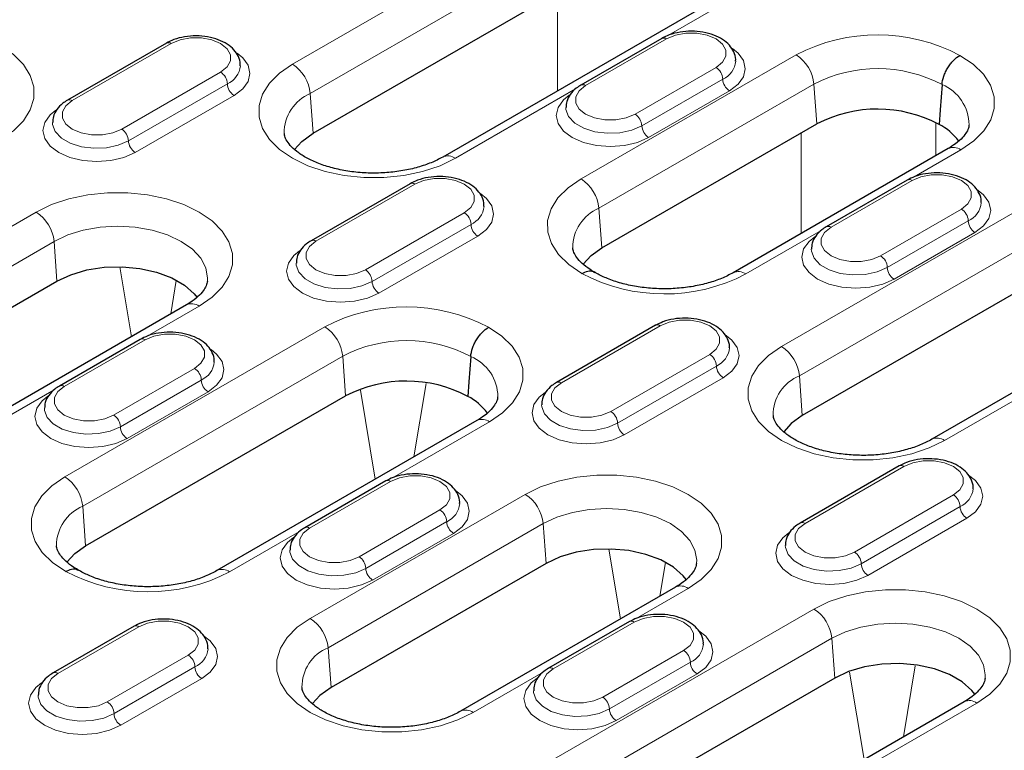
# Model space of a CAD drawing. Units: millimetres. Extents: x 0 to 420, y 0 to 297.
# Drawn here: x 105 to 131, y 67 to 86 of the extents above; entities that cross this region are included whole.
import ezdxf

# ---------------------------------------------------------------- set-up
doc = ezdxf.new("R2010")
doc.units = ezdxf.units.MM

msp = doc.modelspace()

# ---------------------------------------------------------------- linework, layer by layer
at = {"color": 8, "linetype": 'Continuous', "lineweight": 18}
for p, q in [((119.0688, 88.6501), (112.2529, 84.7153)), ((112.7225, 83.9473), (119.5384, 87.882)), ((119.2041, 86.6015), (119.2041, 84.0204)), ((122.1158, 85.4759), (123.3415, 86.1835)), ((106.4815, 83.7611), (109.0742, 85.2578)), ((119.9401, 84.1557), (122.0614, 85.3803)), ((125.4563, 84.9626), (119.8189, 81.7082)), ((110.3705, 84.5094), (107.7778, 83.0127)), ((123.3577, 84.6319), (121.2364, 83.4073)), ((110.5473, 84.2032), (107.9546, 82.7065)), ((120.2886, 80.9402), (125.9259, 84.1946)), ((123.5345, 84.3257), (121.4132, 83.1011)), ((125.9259, 84.1946), (126.0017, 83.1508)), ((108.1314, 82.4003), (110.7241, 83.8971)), ((112.7225, 83.9473), (112.7983, 82.9035)), ((116.5256, 82.2487), (119.6756, 84.0672)), ((121.59, 82.7949), (123.7113, 84.0195)), ((129.1223, 82.3167), (129.1223, 83.1849)), ((125.5916, 82.9141), (125.5916, 80.2785)), ((129.7762, 82.4688), (128.5505, 81.7612)), ((112.869, 80.0736), (115.4617, 81.5704)), ((128.496, 81.6656), (126.3747, 80.441)), ((125.0751, 77.3132), (131.891, 81.248)), ((105.5354, 80.8374), (99.898, 77.583)), ((116.7581, 80.822), (114.1654, 79.3252)), ((120.2886, 80.9402), (120.3643, 79.8964)), ((127.6711, 79.6926), (129.7924, 80.9172)), ((127.8479, 79.3864), (129.9692, 80.611)), ((116.9349, 80.5158), (114.3421, 79.0191)), ((126.1102, 80.3525), (124.1388, 79.2144)), ((132.3606, 80.4799), (125.5447, 76.5452)), ((130.146, 80.3049), (128.0246, 79.0802)), ((100.3677, 76.815), (106.005, 80.0694)), ((106.005, 80.0694), (106.0808, 79.0256)), ((114.5189, 78.7129), (117.1116, 80.2096)), ((107.7253, 79.4008), (108.0306, 77.5701)), ((109.0622, 78.1656), (109.2086, 79.0442)), ((108.4451, 77.5839), (109.8081, 78.3708)), ((113.1014, 77.8303), (106.2856, 73.8956)), ((121.8964, 77.8557), (119.3037, 76.359)), ((106.2693, 76.2637), (108.3906, 77.4883)), ((106.7552, 73.1276), (113.571, 77.0623)), ((113.571, 77.0623), (113.6468, 76.0185)), ((120.6, 75.6106), (123.1927, 77.1073)), ((109.687, 76.7399), (107.5657, 75.5153)), ((120.7768, 75.3044), (123.3695, 76.8011)), ((132.4978, 76.6651), (129.3478, 74.8466)), ((109.8638, 76.4338), (107.7425, 75.2091)), ((123.5463, 76.495), (120.9536, 74.9982)), ((125.5447, 76.5452), (125.6205, 75.5014)), ((104.1708, 75.1164), (106.0048, 76.1752)), ((114.0369, 76.1686), (114.4264, 73.833)), ((115.4396, 74.4179), (115.7599, 76.3384)), ((107.9192, 74.903), (110.0406, 76.1276)), ((117.4213, 75.3365), (114.8797, 73.8693)), ((128.2839, 74.1683), (125.6912, 72.6715)), ((114.8253, 73.7737), (112.704, 72.549)), ((112.7202, 70.1809), (118.3576, 73.4353)), ((126.9876, 71.9231), (129.5803, 73.4199)), ((106.7552, 73.1276), (106.831, 72.0838)), ((127.1643, 71.6169), (129.7571, 73.1137)), ((114.0004, 71.8007), (116.1217, 73.0253)), ((129.9338, 72.8075), (127.3411, 71.3108)), ((118.8272, 72.6673), (113.1899, 69.4129)), ((114.1771, 71.4945), (116.2985, 72.7191)), ((118.8272, 72.6673), (118.903, 71.6235)), ((112.4395, 72.4606), (110.6055, 71.4018)), ((116.4752, 72.4129), (114.3539, 71.1883)), ((120.8528, 70.168), (120.5482, 71.9948)), ((122.0316, 71.6463), (121.8844, 70.7635)), ((122.6303, 70.9687), (121.2673, 70.1818)), ((119.1078, 66.4935), (125.9236, 70.4282)), ((108.2257, 69.9638), (106.1043, 68.7391)), ((121.2128, 70.0862), (119.0915, 68.8616)), ((126.3932, 69.6602), (119.5774, 65.7255)), ((126.3932, 69.6602), (126.469, 68.6164)), ((107.4007, 67.9908), (109.522, 69.2154)), ((113.1899, 69.4129), (113.2656, 68.3691)), ((120.3879, 68.1132), (122.5092, 69.3378)), ((120.5647, 67.807), (122.686, 69.0317)), ((128.5822, 68.9373), (128.2719, 67.076)), ((107.5775, 67.6846), (109.6988, 68.9092)), ((118.827, 68.7731), (116.993, 67.7143)), ((122.8628, 68.7255), (120.7414, 67.5009)), ((127.2403, 66.4805), (126.8587, 68.7692)), ((109.8756, 68.603), (107.7542, 67.3784)), ((130.1964, 67.9616), (127.6548, 66.4944))]:
    msp.add_line(p, q, dxfattribs=at)
at = {"color": 7, "linetype": 'Continuous', "lineweight": 25}
for p, q in [((112.7983, 82.9035), (119.6141, 86.8382)), ((123.0082, 86.2165), (116.1923, 82.2818)), ((108.9492, 85.2702), (106.3565, 83.7734)), ((121.9364, 85.3926), (119.8151, 84.168)), ((120.3643, 79.8964), (126.0017, 83.1508)), ((129.4429, 82.5018), (123.8055, 79.2474)), ((115.3367, 81.5827), (112.744, 80.086)), ((128.3711, 81.678), (126.2497, 80.4534)), ((132.4363, 79.4361), (125.6205, 75.5014)), ((100.4434, 75.7712), (106.0808, 79.0256)), ((135.8304, 78.8144), (129.0145, 74.8797)), ((109.4748, 78.4038), (103.8375, 75.1494)), ((121.7714, 77.8681), (119.1787, 76.3713)), ((108.2657, 77.5007), (106.1443, 76.2761)), ((106.831, 72.0838), (113.6468, 76.0185)), ((117.088, 75.3695), (110.2721, 71.4348)), ((128.1589, 74.1806), (125.5662, 72.6839)), ((114.7003, 73.786), (112.579, 72.5614)), ((118.903, 71.6235), (113.2656, 68.3691)), ((122.297, 71.0017), (116.6597, 67.7473)), ((108.1007, 69.9761), (105.9793, 68.7515)), ((121.0879, 70.0986), (118.9665, 68.874)), ((126.469, 68.6164), (119.6532, 64.6817)), ((129.8631, 67.9946), (123.0472, 64.0599))]:
    msp.add_line(p, q, dxfattribs=at)
at = {"color": 8, "linetype": 'Continuous', "lineweight": 18, "flags": 128}
for points in [[(104.5991, 82.7386), (104.9376, 82.9715), (105.2009, 83.2348), (105.3811, 83.5205), (105.4725, 83.8199), (105.4725, 84.1239), (105.3811, 84.4233), (105.2009, 84.709), (104.9376, 84.9723), (104.5991, 85.2052), (104.1957, 85.4006), (103.7396, 85.5526), (103.2447, 85.6566), (102.7261, 85.7094), (102.1994, 85.7094), (101.6808, 85.6566), (101.1859, 85.5526), (100.7298, 85.4006), (100.3264, 85.2052)], [(122.0614, 85.3803), (122.2934, 85.4776), (122.5662, 85.5287), (122.853, 85.5287), (123.1257, 85.4776), (123.3577, 85.3803), (123.5263, 85.2463), (123.6149, 85.0889), (123.6149, 84.9233), (123.5263, 84.7658), (123.3577, 84.6319)], [(109.0742, 85.2578), (109.3062, 85.3551), (109.579, 85.4063), (109.8658, 85.4063), (110.1385, 85.3551), (110.3705, 85.2578), (110.5391, 85.1239), (110.6277, 84.9664), (110.6277, 84.8008), (110.5391, 84.6434), (110.3705, 84.5094)], [(110.7241, 83.8971), (110.9492, 84.0664), (111.0908, 84.2637), (111.139, 84.4753), (111.0908, 84.687), (110.9492, 84.8843), (110.8024, 85.0046)], [(123.7113, 84.0195), (123.9364, 84.1889), (124.078, 84.3861), (124.1262, 84.5978), (124.078, 84.8095), (123.9364, 85.0067), (123.7896, 85.1271)], [(129.7525, 84.9489), (130.0976, 84.7165), (130.3669, 84.4527), (130.5523, 84.1659), (130.6479, 83.8648), (130.6508, 83.5586), (130.561, 83.2569), (130.3811, 82.9689), (130.1168, 82.7034), (129.7762, 82.4688)], [(112.2529, 84.7153), (111.9144, 84.4825), (111.6511, 84.2192), (111.4709, 83.9335), (111.3795, 83.6341), (111.3795, 83.33), (111.4709, 83.0306), (111.6511, 82.7449), (111.9144, 82.4816), (112.2529, 82.2487), (112.6563, 82.0533), (113.1124, 81.9013), (113.6073, 81.7973), (114.1259, 81.7445), (114.6526, 81.7445), (115.1712, 81.7973), (115.6661, 81.9013), (116.1222, 82.0533), (116.5256, 82.2487)], [(121.2364, 83.4073), (121.0044, 83.31), (120.7316, 83.2588), (120.4448, 83.2588), (120.1721, 83.31), (119.9401, 83.4073), (119.7715, 83.5412), (119.6829, 83.6987), (119.6829, 83.8642), (119.7715, 84.0217), (119.9401, 84.1557)], [(119.5082, 83.9024), (119.3614, 83.7821), (119.2198, 83.5849), (119.1716, 83.3732), (119.2198, 83.1615), (119.3614, 82.9643), (119.5865, 82.7949), (119.8799, 82.6649), (120.2216, 82.5832), (120.5882, 82.5554), (120.9549, 82.5832), (121.2966, 82.6649), (121.59, 82.7949)], [(107.7778, 83.0127), (107.5458, 82.9154), (107.273, 82.8642), (106.9862, 82.8642), (106.7135, 82.9154), (106.4815, 83.0127), (106.3129, 83.1466), (106.2243, 83.3041), (106.2243, 83.4696), (106.3129, 83.6271), (106.4815, 83.7611)], [(106.0496, 83.5078), (105.9028, 83.3875), (105.7612, 83.1903), (105.713, 82.9786), (105.7612, 82.7669), (105.9028, 82.5697), (106.1279, 82.4003), (106.4213, 82.2703), (106.763, 82.1886), (107.1296, 82.1608), (107.4963, 82.1886), (107.838, 82.2703), (108.1314, 82.4003)], [(121.4132, 83.1011), (121.1474, 82.9862), (120.8362, 82.9192), (120.505, 82.9055), (120.1805, 82.9463), (119.8891, 83.0382), (119.6543, 83.1737), (119.4951, 83.342), (119.4245, 83.5293), (119.4216, 83.5822)], [(107.9546, 82.7065), (107.6888, 82.5916), (107.3776, 82.5246), (107.0464, 82.5109), (106.7219, 82.5517), (106.4305, 82.6436), (106.1957, 82.7791), (106.0365, 82.9474), (105.9659, 83.1347), (105.963, 83.1876)], [(115.4617, 81.5704), (115.6937, 81.6677), (115.9665, 81.7188), (116.2533, 81.7188), (116.5261, 81.6677), (116.7581, 81.5704), (116.9267, 81.4364), (117.0153, 81.279), (117.0153, 81.1134), (116.9267, 80.9559), (116.7581, 80.822)], [(119.8189, 81.7082), (119.4783, 81.4736), (119.214, 81.2082), (119.0341, 80.9202), (118.9443, 80.6184), (118.9472, 80.3123), (119.0428, 80.0111), (119.2282, 79.7243), (119.4975, 79.4606), (119.8426, 79.2281)], [(129.7924, 80.9172), (129.961, 81.0512), (130.0496, 81.2086), (130.0496, 81.3742), (129.961, 81.5317), (129.7924, 81.6656), (129.5604, 81.7629), (129.2876, 81.8141), (129.0008, 81.8141), (128.7281, 81.7629), (128.496, 81.6656)], [(109.8081, 78.3708), (110.1466, 78.6037), (110.41, 78.867), (110.5901, 79.1527), (110.6815, 79.4521), (110.6815, 79.7561), (110.5901, 80.0555), (110.41, 80.3412), (110.1466, 80.6045), (109.8081, 80.8374), (109.4047, 81.0328), (108.9486, 81.1848), (108.4537, 81.2888), (107.9351, 81.3416), (107.4084, 81.3416), (106.8898, 81.2888), (106.3949, 81.1848), (105.9388, 81.0328), (105.5354, 80.8374)], [(117.1116, 80.2096), (117.3368, 80.379), (117.4783, 80.5762), (117.5266, 80.7879), (117.4783, 80.9996), (117.3368, 81.1968), (117.1899, 81.3172)], [(130.1875, 81.4364), (130.3711, 81.2921), (130.5126, 81.0948), (130.5609, 80.8831), (130.5126, 80.6715), (130.3711, 80.4742), (130.146, 80.3049)], [(106.005, 80.0694), (106.3622, 80.2386), (106.7697, 80.3644), (107.2119, 80.4418), (107.6718, 80.4679), (108.1316, 80.4418), (108.5738, 80.3644), (108.9813, 80.2386), (109.3385, 80.0694), (109.6317, 79.8632), (109.8495, 79.6279), (109.9836, 79.3727), (110.0289, 79.1072), (110.0254, 79.0335)], [(126.3747, 80.441), (126.2062, 80.307), (126.1175, 80.1496), (126.1175, 79.984), (126.2062, 79.8266), (126.3747, 79.6926), (126.6068, 79.5953), (126.8795, 79.5441), (127.1663, 79.5441), (127.4391, 79.5953), (127.6711, 79.6926)], [(114.1654, 79.3252), (113.9333, 79.2279), (113.6606, 79.1768), (113.3738, 79.1768), (113.101, 79.2279), (112.869, 79.3252), (112.7004, 79.4592), (112.6118, 79.6166), (112.6118, 79.7822), (112.7004, 79.9397), (112.869, 80.0736)], [(128.0246, 79.0802), (127.7312, 78.9503), (127.3896, 78.8686), (127.0229, 78.8407), (126.6562, 78.8686), (126.3146, 78.9503), (126.0212, 79.0802), (125.796, 79.2496), (125.6545, 79.4469), (125.6062, 79.6585), (125.6545, 79.8702), (125.796, 80.0674), (125.9498, 80.1924)], [(112.4371, 79.8204), (112.2903, 79.7001), (112.1488, 79.5028), (112.1005, 79.2912), (112.1488, 79.0795), (112.2903, 78.8822), (112.5154, 78.7129), (112.8088, 78.5829), (113.1505, 78.5012), (113.5172, 78.4733), (113.8838, 78.5012), (114.2255, 78.5829), (114.5189, 78.7129)], [(125.8563, 79.8656), (125.8592, 79.8146), (125.9298, 79.6273), (126.0889, 79.4591), (126.3238, 79.3235), (126.6152, 79.2316), (126.9397, 79.1909), (127.2709, 79.2046), (127.582, 79.2716), (127.8479, 79.3864)], [(114.3421, 79.0191), (114.0763, 78.9042), (113.7652, 78.8372), (113.4339, 78.8235), (113.1095, 78.8643), (112.818, 78.9561), (112.5832, 79.0917), (112.4241, 79.2599), (112.3535, 79.4472), (112.3505, 79.5002)], [(123.1927, 77.1073), (123.3613, 77.2413), (123.4499, 77.3987), (123.4499, 77.5643), (123.3613, 77.7218), (123.1927, 77.8557), (122.9607, 77.953), (122.688, 78.0042), (122.4012, 78.0042), (122.1284, 77.953), (121.8964, 77.8557)], [(117.3976, 77.8166), (117.7427, 77.5842), (118.0121, 77.3204), (118.1974, 77.0336), (118.2931, 76.7325), (118.296, 76.4263), (118.2061, 76.1246), (118.0263, 75.8366), (117.7619, 75.5711), (117.4213, 75.3365)], [(108.3906, 77.4883), (108.6227, 77.5856), (108.8954, 77.6368), (109.1822, 77.6368), (109.455, 77.5856), (109.687, 77.4883), (109.8556, 77.3544), (109.9442, 77.1969), (109.9442, 77.0313), (109.8556, 76.8739), (109.687, 76.7399)], [(123.5879, 77.6265), (123.7714, 77.4822), (123.913, 77.2849), (123.9612, 77.0732), (123.913, 76.8616), (123.7714, 76.6643), (123.5463, 76.495)], [(110.0406, 76.1276), (110.2657, 76.2969), (110.4072, 76.4942), (110.4555, 76.7059), (110.4072, 76.9175), (110.2657, 77.1148), (110.1188, 77.2351)], [(129.3478, 74.8466), (128.9444, 74.6512), (128.4883, 74.4992), (127.9934, 74.3952), (127.4748, 74.3424), (126.9481, 74.3424), (126.4295, 74.3952), (125.9346, 74.4992), (125.4785, 74.6512), (125.0751, 74.8466), (124.7366, 75.0795), (124.4733, 75.3428), (124.2931, 75.6285), (124.2017, 75.9279), (124.2017, 76.232), (124.2931, 76.5314), (124.4733, 76.8171), (124.7366, 77.0804), (125.0751, 77.3132)], [(107.5657, 75.5153), (107.3337, 75.418), (107.0609, 75.3669), (106.7741, 75.3669), (106.5013, 75.418), (106.2693, 75.5153), (106.1008, 75.6493), (106.0121, 75.8067), (106.0121, 75.9723), (106.1008, 76.1298), (106.2693, 76.2637)], [(119.3037, 76.359), (119.1351, 76.225), (119.0465, 76.0675), (119.0465, 75.902), (119.1351, 75.7445), (119.3037, 75.6106), (119.5357, 75.5133), (119.8084, 75.4621), (120.0952, 75.4621), (120.368, 75.5133), (120.6, 75.6106)], [(105.8374, 76.0105), (105.6906, 75.8902), (105.5491, 75.6929), (105.5008, 75.4812), (105.5491, 75.2696), (105.6906, 75.0723), (105.9158, 74.903), (106.2092, 74.773), (106.5508, 74.6913), (106.9175, 74.6634), (107.2842, 74.6913), (107.6258, 74.773), (107.9192, 74.903)], [(120.9536, 74.9982), (120.6602, 74.8682), (120.3185, 74.7865), (119.9518, 74.7587), (119.5852, 74.7865), (119.2435, 74.8682), (118.9501, 74.9982), (118.725, 75.1676), (118.5834, 75.3648), (118.5352, 75.5765), (118.5834, 75.7882), (118.725, 75.9854), (118.8787, 76.1104)], [(107.7425, 75.2091), (107.4766, 75.0943), (107.1655, 75.0273), (106.8343, 75.0136), (106.5098, 75.0543), (106.2183, 75.1462), (105.9835, 75.2818), (105.8244, 75.45), (105.7538, 75.6373), (105.7509, 75.6903)], [(118.7852, 75.7836), (118.7881, 75.7326), (118.8587, 75.5453), (119.0179, 75.377), (119.2527, 75.2415), (119.5441, 75.1496), (119.8686, 75.1088), (120.1998, 75.1225), (120.511, 75.1895), (120.7768, 75.3044)], [(129.5803, 73.4199), (129.7489, 73.5538), (129.8375, 73.7113), (129.8375, 73.8769), (129.7489, 74.0343), (129.5803, 74.1683), (129.3483, 74.2656), (129.0755, 74.3167), (128.7887, 74.3167), (128.5159, 74.2656), (128.2839, 74.1683)], [(106.2856, 73.8956), (105.9449, 73.6609), (105.6806, 73.3955), (105.5008, 73.1075), (105.4109, 72.8058), (105.4138, 72.4996), (105.5094, 72.1985), (105.6948, 71.9117), (105.9642, 71.6479), (106.3093, 71.4155)], [(116.1217, 73.0253), (116.2903, 73.1592), (116.3789, 73.3167), (116.3789, 73.4823), (116.2903, 73.6397), (116.1217, 73.7737), (115.8897, 73.871), (115.6169, 73.9221), (115.3301, 73.9221), (115.0573, 73.871), (114.8253, 73.7737)], [(118.3576, 73.4353), (118.761, 73.6307), (119.2171, 73.7827), (119.712, 73.8867), (120.2306, 73.9395), (120.7573, 73.9395), (121.2759, 73.8867), (121.7708, 73.7827), (122.2269, 73.6307), (122.6303, 73.4353), (122.9688, 73.2024), (123.2322, 72.9391), (123.4123, 72.6534), (123.5037, 72.354), (123.5037, 72.05), (123.4123, 71.7506), (123.2322, 71.4649), (122.9688, 71.2016), (122.6303, 70.9687)], [(129.9754, 73.9391), (130.159, 73.7947), (130.3005, 73.5975), (130.3488, 73.3858), (130.3005, 73.1741), (130.159, 72.9769), (129.9338, 72.8075)], [(116.5168, 73.5445), (116.7004, 73.4001), (116.8419, 73.2029), (116.8902, 72.9912), (116.8419, 72.7795), (116.7004, 72.5823), (116.4752, 72.4129)], [(122.8475, 71.6298), (122.8511, 71.7051), (122.8058, 71.9706), (122.6717, 72.2258), (122.4539, 72.4611), (122.1607, 72.6673), (121.8035, 72.8365), (121.396, 72.9623), (120.9538, 73.0397), (120.494, 73.0658), (120.0341, 73.0397), (119.5919, 72.9623), (119.1844, 72.8365), (118.8272, 72.6673)], [(112.704, 72.549), (112.5354, 72.4151), (112.4468, 72.2576), (112.4468, 72.0921), (112.5354, 71.9346), (112.704, 71.8007), (112.936, 71.7034), (113.2088, 71.6522), (113.4956, 71.6522), (113.7683, 71.7034), (114.0004, 71.8007)], [(125.6912, 72.6715), (125.5226, 72.5376), (125.434, 72.3801), (125.434, 72.2145), (125.5226, 72.0571), (125.6912, 71.9231), (125.9232, 71.8258), (126.196, 71.7747), (126.4828, 71.7747), (126.7555, 71.8258), (126.9876, 71.9231)], [(114.3539, 71.1883), (114.0605, 71.0583), (113.7188, 70.9766), (113.3522, 70.9488), (112.9855, 70.9766), (112.6438, 71.0583), (112.3504, 71.1883), (112.1253, 71.3577), (111.9838, 71.5549), (111.9355, 71.7666), (111.9838, 71.9783), (112.1253, 72.1755), (112.279, 72.3005)], [(127.3411, 71.3108), (127.0477, 71.1808), (126.706, 71.0991), (126.3394, 71.0712), (125.9727, 71.0991), (125.631, 71.1808), (125.3376, 71.3108), (125.1125, 71.4801), (124.971, 71.6774), (124.9227, 71.8891), (124.971, 72.1007), (125.1125, 72.298), (125.2662, 72.423)], [(125.1727, 72.0961), (125.1757, 72.0451), (125.2463, 71.8578), (125.4054, 71.6896), (125.6402, 71.554), (125.9317, 71.4622), (126.2561, 71.4214), (126.5874, 71.4351), (126.8985, 71.5021), (127.1643, 71.6169)], [(112.1855, 71.9737), (112.1885, 71.9227), (112.2591, 71.7354), (112.4182, 71.5671), (112.653, 71.4316), (112.9445, 71.3397), (113.2689, 71.2989), (113.6002, 71.3126), (113.9113, 71.3796), (114.1771, 71.4945)], [(125.9236, 70.4282), (126.3271, 70.6236), (126.7831, 70.7756), (127.278, 70.8796), (127.7967, 70.9324), (128.3233, 70.9324), (128.842, 70.8796), (129.3368, 70.7756), (129.7929, 70.6236), (130.1964, 70.4282), (130.5349, 70.1953), (130.7982, 69.932), (130.9783, 69.6463), (131.0698, 69.3469), (131.0698, 69.0429), (130.9783, 68.7435), (130.7982, 68.4578), (130.5349, 68.1945), (130.1964, 67.9616)], [(122.5092, 69.3378), (122.6778, 69.4718), (122.7664, 69.6292), (122.7664, 69.7948), (122.6778, 69.9523), (122.5092, 70.0862), (122.2772, 70.1835), (122.0044, 70.2347), (121.7176, 70.2347), (121.4449, 70.1835), (121.2128, 70.0862)], [(109.522, 69.2154), (109.6906, 69.3493), (109.7792, 69.5068), (109.7792, 69.6724), (109.6906, 69.8298), (109.522, 69.9638), (109.29, 70.0611), (109.0172, 70.1122), (108.7304, 70.1122), (108.4577, 70.0611), (108.2257, 69.9638)], [(116.993, 67.7143), (116.5896, 67.5189), (116.1335, 67.3669), (115.6386, 67.2629), (115.1199, 67.2101), (114.5933, 67.2101), (114.0746, 67.2629), (113.5798, 67.3669), (113.1237, 67.5189), (112.7202, 67.7143), (112.3817, 67.9472), (112.1184, 68.2105), (111.9383, 68.4962), (111.8468, 68.7956), (111.8468, 69.0997), (111.9383, 69.3991), (112.1184, 69.6848), (112.3817, 69.948), (112.7202, 70.1809)], [(130.4135, 68.6227), (130.4172, 68.698), (130.3719, 68.9635), (130.2377, 69.2187), (130.0199, 69.454), (129.7268, 69.6602), (129.3696, 69.8294), (128.962, 69.9552), (128.5199, 70.0326), (128.06, 70.0587), (127.6001, 70.0326), (127.158, 69.9552), (126.7504, 69.8294), (126.3932, 69.6602)], [(109.9171, 69.7346), (110.1007, 69.5902), (110.2422, 69.393), (110.2905, 69.1813), (110.2422, 68.9696), (110.1007, 68.7724), (109.8756, 68.603)], [(122.9043, 69.857), (123.0879, 69.7127), (123.2294, 69.5154), (123.2777, 69.3038), (123.2294, 69.0921), (123.0879, 68.8948), (122.8628, 68.7255)], [(106.1043, 68.7391), (105.9358, 68.6052), (105.8471, 68.4477), (105.8471, 68.2822), (105.9358, 68.1247), (106.1043, 67.9908), (106.3364, 67.8935), (106.6091, 67.8423), (106.8959, 67.8423), (107.1687, 67.8935), (107.4007, 67.9908)], [(119.0915, 68.8616), (118.923, 68.7277), (118.8343, 68.5702), (118.8343, 68.4046), (118.923, 68.2472), (119.0915, 68.1132), (119.3236, 68.0159), (119.5963, 67.9648), (119.8831, 67.9648), (120.1559, 68.0159), (120.3879, 68.1132)], [(107.7542, 67.3784), (107.4608, 67.2484), (107.1192, 67.1667), (106.7525, 67.1389), (106.3859, 67.1667), (106.0442, 67.2484), (105.7508, 67.3784), (105.5256, 67.5478), (105.3841, 67.745), (105.3358, 67.9567), (105.3841, 68.1684), (105.5256, 68.3656), (105.6794, 68.4906)], [(120.7414, 67.5009), (120.448, 67.3709), (120.1064, 67.2892), (119.7397, 67.2613), (119.373, 67.2892), (119.0314, 67.3709), (118.738, 67.5009), (118.5128, 67.6702), (118.3713, 67.8675), (118.323, 68.0791), (118.3713, 68.2908), (118.5128, 68.4881), (118.6666, 68.613)], [(105.5859, 68.1637), (105.5888, 68.1128), (105.6594, 67.9255), (105.8185, 67.7572), (106.0534, 67.6217), (106.3448, 67.5298), (106.6693, 67.489), (107.0005, 67.5027), (107.3116, 67.5697), (107.5775, 67.6846)], [(118.5731, 68.2862), (118.576, 68.2352), (118.6466, 68.0479), (118.8057, 67.8797), (119.0406, 67.7441), (119.332, 67.6522), (119.6565, 67.6115), (119.9877, 67.6252), (120.2988, 67.6922), (120.5647, 67.807)]]:
    msp.add_lwpolyline(points, dxfattribs=at)
at = {"color": 7, "linetype": 'Continuous', "lineweight": 25, "flags": 128}
for points in [[(129.2828, 84.1809), (129.235, 83.5228), (129.207, 83.1371)], [(112.3076, 82.4781), (112.5023, 82.6925), (112.7983, 82.9035)], [(119.8745, 79.4722), (120.0822, 79.6976), (120.3643, 79.8964)], [(106.0808, 79.0256), (106.4463, 79.1965), (106.8654, 79.3197), (107.3198, 79.39), (107.7895, 79.4042), (108.2541, 79.3618), (108.6932, 79.2644), (109.0877, 79.1166), (109.4203, 78.9245), (109.6765, 78.6968), (109.7527, 78.6011)], [(116.928, 77.0486), (116.8802, 76.3905), (116.8522, 76.0048)], [(125.6205, 75.5014), (125.3245, 75.2904), (125.1322, 75.0793)], [(106.3412, 71.6595), (106.5488, 71.8849), (106.831, 72.0838)], [(122.5754, 71.1983), (122.4987, 71.2947), (122.2425, 71.5224), (121.9099, 71.7145), (121.5154, 71.8623), (121.0763, 71.9597), (120.6117, 72.0021), (120.142, 71.9879), (119.6876, 71.9176), (119.2685, 71.7944), (118.903, 71.6235)], [(130.1414, 68.1912), (130.0648, 68.2876), (129.8086, 68.5153), (129.476, 68.7073), (129.0815, 68.8552), (128.6423, 68.9526), (128.1778, 68.995), (127.708, 68.9808), (127.2537, 68.9105), (126.8346, 68.7873), (126.469, 68.6164)], [(113.2656, 68.3691), (112.9696, 68.1581), (112.7773, 67.947)]]:
    msp.add_lwpolyline(points, dxfattribs=at)
at = {"color": 8, "linetype": 'Continuous', "lineweight": 18}
for centre, radius, start, end in [((127.5914, 80.87), 4.616, 62.08425, 117.55082), ((109.001, 85.1556), 0.1257, 54.38242, 114.30712), ((121.9881, 85.278), 0.1257, 54.38242, 114.30712), ((124.8951, 84.0919), 1.0359, 5.689, 57.19914), ((110.3134, 84.7324), 0.5785, 293.85349, 354.26864), ((111.6918, 83.8446), 1.0359, 5.689, 57.19914), ((123.3006, 84.8548), 0.5785, 293.85349, 354.26864), ((110.1635, 84.1858), 0.3842, 2.60548, 57.39452), ((123.1507, 84.3082), 0.3842, 2.60548, 57.39452), ((127.5913, 80.986), 3.615, 62.10102, 117.43122), ((110.9311, 84.2207), 0.3842, 182.60548, 237.39452), ((119.8675, 84.0603), 0.1199, 52.74636, 115.95888), ((123.9183, 84.3432), 0.3842, 182.60548, 237.39452), ((128.8451, 83.1198), 1.1479, 0.30379, 67.58244), ((113.1694, 82.9063), 1.1329, 113.23549, 180.24451), ((106.4089, 83.6657), 0.1199, 52.74636, 115.95888), ((121.0294, 83.0836), 0.3842, 2.60548, 57.39452), ((107.5708, 82.689), 0.3842, 2.60548, 57.39452), ((121.797, 83.1186), 0.3842, 182.60548, 237.39452), ((108.3384, 82.724), 0.3842, 182.60548, 237.39452), ((129.5823, 82.2106), 0.3229, 53.10272, 115.58683), ((116.3306, 81.9797), 0.3323, 54.05092, 114.30374), ((115.3885, 81.4681), 0.1257, 54.38242, 114.30712), ((119.2578, 80.8375), 1.0359, 5.689, 57.19914), ((128.4228, 81.5634), 0.1257, 54.38242, 114.30712), ((129.7358, 81.1396), 0.5778, 293.83, 354.51684), ((104.9742, 79.9667), 1.0359, 5.689, 57.19914), ((116.551, 80.4983), 0.3842, 2.60548, 57.39452), ((116.7009, 81.0449), 0.5785, 293.85349, 354.26864), ((120.736, 79.8979), 1.1344, 113.23313, 179.70956), ((129.5854, 80.5936), 0.3842, 2.60548, 57.39452), ((130.353, 80.6285), 0.3842, 182.60548, 237.39452), ((117.3187, 80.5333), 0.3842, 182.60548, 237.39452), ((126.3015, 80.3388), 0.1258, 54.38371, 114.29229), ((112.7964, 79.9782), 0.1199, 52.74636, 115.95888), ((127.4641, 79.369), 0.3842, 2.60548, 57.39452), ((113.9583, 79.0016), 0.3842, 2.60548, 57.39452), ((123.9448, 78.9558), 0.3233, 53.13079, 115.30076), ((128.2317, 79.4039), 0.3842, 182.60548, 237.39452), ((114.7259, 79.0365), 0.3842, 182.60548, 237.39452), ((122.0037, 83.3059), 4.615, 242.07774, 297.55733), ((109.6143, 78.1126), 0.3229, 53.10272, 115.58683), ((115.2365, 73.7377), 4.616, 62.08425, 117.55082), ((112.5403, 76.9596), 1.0359, 5.689, 57.19914), ((121.8232, 77.7535), 0.1257, 54.38242, 114.30712), ((108.3174, 77.3861), 0.1257, 54.38242, 114.30712), ((115.2364, 73.8537), 3.615, 62.10102, 117.43122), ((123.1361, 77.3297), 0.5778, 293.83, 354.51684), ((124.514, 76.4425), 1.0359, 5.689, 57.19914), ((116.4902, 75.9874), 1.1479, 0.30379, 67.58244), ((122.9857, 76.7837), 0.3842, 2.60548, 57.39452), ((109.48, 76.4163), 0.3842, 2.60548, 57.39452), ((109.6298, 76.9629), 0.5785, 293.85349, 354.26864), ((123.7533, 76.8186), 0.3842, 182.60548, 237.39452), ((110.2476, 76.4512), 0.3842, 182.60548, 237.39452), ((125.9644, 75.5213), 1.1066, 112.2864, 180.64467), ((106.1961, 76.1615), 0.1258, 54.38371, 114.29229), ((119.2304, 76.2567), 0.1258, 54.38371, 114.29229), ((107.3587, 75.1917), 0.3842, 2.60548, 57.39452), ((117.2274, 75.0783), 0.3229, 53.10272, 115.58683), ((120.393, 75.2869), 0.3842, 2.60548, 57.39452), ((108.1263, 75.2266), 0.3842, 182.60548, 237.39452), ((121.1606, 75.3219), 0.3842, 182.60548, 237.39452), ((129.1528, 74.5776), 0.3323, 54.05092, 114.30374), ((128.2107, 74.066), 0.1257, 54.38242, 114.30712), ((105.7244, 73.0249), 1.0359, 5.689, 57.19914), ((114.7521, 73.6714), 0.1257, 54.38242, 114.30712), ((129.5236, 73.6422), 0.5778, 293.83, 354.51684), ((117.7964, 72.5646), 1.0359, 5.689, 57.19914), ((129.3733, 73.0962), 0.3842, 2.60548, 57.39452), ((107.2027, 72.0852), 1.1344, 113.23313, 179.70956), ((116.065, 73.2476), 0.5778, 293.83, 354.51684), ((130.1409, 73.1312), 0.3842, 182.60548, 237.39452), ((115.9147, 72.7016), 0.3842, 2.60548, 57.39452), ((112.6314, 72.4537), 0.1199, 52.74636, 115.95888), ((116.6823, 72.7366), 0.3842, 182.60548, 237.39452), ((125.618, 72.5693), 0.1258, 54.38371, 114.29229), ((113.7933, 71.477), 0.3842, 2.60548, 57.39452), ((126.7805, 71.5995), 0.3842, 2.60548, 57.39452), ((127.5481, 71.6344), 0.3842, 182.60548, 237.39452), ((108.4704, 75.4932), 4.615, 242.07774, 297.55733), ((110.4115, 71.1431), 0.3233, 53.13079, 115.30076), ((114.5609, 71.512), 0.3842, 182.60548, 237.39452), ((122.4365, 70.7105), 0.3229, 53.10272, 115.58683), ((125.3625, 69.5575), 1.0359, 5.689, 57.19914), ((108.1524, 69.8615), 0.1257, 54.38242, 114.30712), ((112.1591, 69.3102), 1.0359, 5.689, 57.19914), ((121.1396, 69.984), 0.1257, 54.38242, 114.30712), ((122.4526, 69.5602), 0.5778, 293.83, 354.51684), ((109.315, 68.8917), 0.3842, 2.60548, 57.39452), ((109.4654, 69.4377), 0.5778, 293.83, 354.51684), ((113.6095, 68.389), 1.1066, 112.2864, 180.64467), ((122.3022, 69.0142), 0.3842, 2.60548, 57.39452), ((123.0698, 69.0491), 0.3842, 182.60548, 237.39452), ((106.0311, 68.6369), 0.1258, 54.38371, 114.29229), ((110.0826, 68.9267), 0.3842, 182.60548, 237.39452), ((119.019, 68.7662), 0.1199, 52.74636, 115.95888), ((107.1937, 67.6671), 0.3842, 2.60548, 57.39452), ((120.1809, 67.7896), 0.3842, 2.60548, 57.39452), ((130.0025, 67.7034), 0.3229, 53.10272, 115.58683), ((107.9613, 67.702), 0.3842, 182.60548, 237.39452), ((116.7979, 67.4453), 0.3323, 54.05092, 114.30374), ((120.9485, 67.8245), 0.3842, 182.60548, 237.39452)]:
    msp.add_arc(centre, radius, start, end, dxfattribs=at)
at = {"color": 7, "linetype": 'Continuous', "lineweight": 25}
for centre, radius, start, end in [((127.5913, 80.0884), 3.4503, 62.07672, 117.43324), ((128.5284, 81.8208), 1.4809, 36.4712, 62.72655), ((115.2364, 72.9561), 3.4503, 62.07672, 117.43324), ((116.1736, 74.6885), 1.4809, 36.4712, 62.72655)]:
    msp.add_arc(centre, radius, start, end, dxfattribs=at)
for points, knots in [([(110.8829, 84.6733), (110.8849, 84.6879), (110.8967, 84.7714), (110.8434, 84.9229), (110.7272, 85.101), (110.5471, 85.2498), (110.3128, 85.366), (110.0327, 85.4407), (109.7287, 85.4672), (109.4242, 85.4423), (109.1572, 85.3757), (109.0125, 85.3023), (108.9492, 85.2702)], [0, 0, 0, 0, 0.0214183, 0.1229785, 0.2228984, 0.3281874, 0.4411671, 0.5578072, 0.6742889, 0.7908551, 0.9084569, 1, 1, 1, 1]), ([(123.8701, 84.7958), (123.8721, 84.8103), (123.8839, 84.8939), (123.8306, 85.0454), (123.7144, 85.2234), (123.5343, 85.3722), (123.3, 85.4884), (123.0199, 85.5632), (122.7159, 85.5897), (122.4114, 85.5648), (122.1444, 85.4982), (121.9997, 85.4248), (121.9364, 85.3926)], [0, 0, 0, 0, 0.0214183, 0.1229785, 0.2228984, 0.3281874, 0.4411671, 0.5578072, 0.6742889, 0.7908551, 0.9084569, 1, 1, 1, 1]), ([(129.2828, 84.1809), (129.2879, 84.2515), (129.3038, 84.3257), (129.3426, 84.439), (129.3578, 84.4763), (129.3926, 84.55), (129.4124, 84.5868), (129.4554, 84.6571), (129.4784, 84.6906), (129.5278, 84.7546), (129.5543, 84.7852), (129.6355, 84.8686), (129.6937, 84.915), (129.7525, 84.9489)], [0, 0, 0, 0, 0.25, 0.25, 0.375, 0.375, 0.5, 0.5, 0.625, 0.625, 0.75, 0.75, 1, 1, 1, 1]), ([(119.8151, 84.168), (119.7737, 84.1419), (119.6642, 84.0728), (119.5311, 83.9319), (119.4358, 83.7562), (119.4301, 83.6355), (119.4277, 83.5835)], [0, 0, 0, 0, 0.1873219, 0.4953282, 0.7825421, 1, 1, 1, 1]), ([(106.3565, 83.7734), (106.3151, 83.7473), (106.2056, 83.6782), (106.0725, 83.5373), (105.9772, 83.3616), (105.9715, 83.2409), (105.9691, 83.1889)], [0, 0, 0, 0, 0.1873219, 0.4953282, 0.7825421, 1, 1, 1, 1]), ([(129.9866, 83.1217), (129.9862, 83.1029), (129.9848, 83.0509), (129.9383, 82.945), (129.8299, 82.7946), (129.6653, 82.6409), (129.511, 82.5444), (129.4429, 82.5018)], [0, 0, 0, 0, 0.13120183, 0.36493355, 0.58311713, 0.81574356, 1, 1, 1, 1]), ([(116.1923, 82.2818), (116.1443, 82.2554), (116.0039, 82.1784), (115.7266, 82.0652), (115.3533, 81.9588), (114.944, 81.8874), (114.5138, 81.855), (114.0779, 81.8639), (113.6527, 81.9138), (113.2541, 82.002), (112.8969, 82.123), (112.5938, 82.269), (112.3548, 82.4291), (112.1845, 82.5905), (112.0839, 82.7381), (112.0429, 82.8372), (112.0417, 82.8854), (112.0413, 82.9002)], [0, 0, 0, 0, 0.0367803, 0.1076094, 0.179206, 0.2515638, 0.3244658, 0.397632, 0.4707451, 0.5434292, 0.6153982, 0.6864189, 0.7564235, 0.8257692, 0.8954352, 0.9677831, 1, 1, 1, 1]), ([(130.3052, 81.0855), (130.307, 81.0986), (130.3184, 81.1807), (130.2651, 81.3307), (130.1491, 81.5088), (129.969, 81.6576), (129.7347, 81.7738), (129.4546, 81.8485), (129.1506, 81.875), (128.8461, 81.8501), (128.579, 81.7835), (128.4344, 81.7101), (128.3711, 81.678)], [0, 0, 0, 0, 0.0193228, 0.1211005, 0.2212344, 0.3267488, 0.4399705, 0.5568603, 0.6735915, 0.7904072, 0.9082609, 1, 1, 1, 1]), ([(117.2704, 80.9859), (117.2725, 81.0004), (117.2842, 81.084), (117.2309, 81.2355), (117.1147, 81.4135), (116.9346, 81.5623), (116.7004, 81.6785), (116.4202, 81.7533), (116.1162, 81.7797), (115.8117, 81.7549), (115.5447, 81.6883), (115.4, 81.6149), (115.3367, 81.5827)], [0, 0, 0, 0, 0.0214183, 0.1229785, 0.2228984, 0.3281874, 0.4411671, 0.5578072, 0.6742889, 0.7908551, 0.9084569, 1, 1, 1, 1]), ([(126.2497, 80.4534), (126.2083, 80.4272), (126.0989, 80.3581), (125.9657, 80.2173), (125.8699, 80.0402), (125.8643, 79.918), (125.8619, 79.8645)], [0, 0, 0, 0, 0.1861764, 0.4922992, 0.7777568, 1, 1, 1, 1]), ([(112.744, 80.086), (112.7026, 80.0599), (112.5931, 79.9907), (112.46, 79.8499), (112.3647, 79.6742), (112.3591, 79.5535), (112.3567, 79.5014)], [0, 0, 0, 0, 0.1873219, 0.49532815, 0.78254213, 1, 1, 1, 1]), ([(120.1916, 79.2525), (120.1455, 79.2792), (120.012, 79.3566), (119.8387, 79.4933), (119.6975, 79.6503), (119.6256, 79.7891), (119.5993, 79.8614), (119.6025, 79.8976), (119.6025, 79.8981)], [0, 0, 0, 0, 0.11376791, 0.32972834, 0.5451006, 0.76355116, 0.99677418, 1, 1, 1, 1]), ([(119.8426, 79.2281), (119.8951, 79.2519), (120.0002, 79.2994), (120.1166, 79.2993), (120.1621, 79.2621), (120.1738, 79.2524)], [0, 0, 0, 0, 0.4258175, 0.8516351, 1, 1, 1, 1]), ([(123.8055, 79.2474), (123.7575, 79.2211), (123.6171, 79.1441), (123.3398, 79.0309), (122.9665, 78.9245), (122.5571, 78.853), (122.1269, 78.8207), (121.6911, 78.8296), (121.2659, 78.8795), (120.8672, 78.9676), (120.5171, 79.0865), (120.2907, 79.1937), (120.1845, 79.2563), (120.1614, 79.2699)], [0, 0, 0, 0, 0.0524693, 0.1535113, 0.2556481, 0.3588708, 0.4628699, 0.5672459, 0.671546, 0.7752343, 0.8779024, 0.9734183, 1, 1, 1, 1]), ([(110.0248, 79.0274), (110.018, 78.9887), (110.0052, 78.9162), (109.9249, 78.7749), (109.7853, 78.6194), (109.6235, 78.4928), (109.5055, 78.4222), (109.4748, 78.4038)], [0, 0, 0, 0, 0.2552669, 0.4785402, 0.6922593, 0.9197973, 1, 1, 1, 1]), ([(123.7056, 77.2756), (123.7074, 77.2887), (123.7187, 77.3708), (123.6654, 77.5208), (123.5494, 77.6989), (123.3693, 77.8477), (123.135, 77.9639), (122.8549, 78.0386), (122.5509, 78.0651), (122.2464, 78.0402), (121.9794, 77.9736), (121.8347, 77.9002), (121.7714, 77.8681)], [0, 0, 0, 0, 0.0193228, 0.1211005, 0.2212344, 0.3267488, 0.4399705, 0.5568603, 0.6735915, 0.7904072, 0.9082609, 1, 1, 1, 1]), ([(116.928, 77.0486), (116.9331, 77.1192), (116.9489, 77.1934), (116.9877, 77.3067), (117.0029, 77.344), (117.0377, 77.4177), (117.0576, 77.4545), (117.1005, 77.5247), (117.1236, 77.5583), (117.173, 77.6223), (117.1994, 77.6529), (117.2806, 77.7363), (117.3388, 77.7827), (117.3976, 77.8166)], [0, 0, 0, 0, 0.25, 0.25, 0.375, 0.375, 0.5, 0.5, 0.625, 0.625, 0.75, 0.75, 1, 1, 1, 1]), ([(110.1993, 76.9038), (110.2014, 76.9184), (110.2131, 77.0019), (110.1598, 77.1535), (110.0436, 77.3315), (109.8636, 77.4803), (109.6293, 77.5965), (109.3492, 77.6712), (109.0451, 77.6977), (108.7407, 77.6728), (108.4736, 77.6062), (108.329, 77.5328), (108.2657, 77.5007)], [0, 0, 0, 0, 0.021418, 0.1229783, 0.2228982, 0.3281872, 0.441167, 0.5578071, 0.6742888, 0.790855, 0.9084569, 1, 1, 1, 1]), ([(106.1443, 76.2761), (106.1029, 76.2499), (105.9934, 76.1808), (105.8604, 76.04), (105.765, 75.8643), (105.7594, 75.7435), (105.757, 75.6915)], [0, 0, 0, 0, 0.1873219, 0.4953282, 0.7825421, 1, 1, 1, 1]), ([(119.1787, 76.3713), (119.1373, 76.3452), (119.0278, 76.2761), (118.8946, 76.1353), (118.7989, 75.9581), (118.7933, 75.8359), (118.7908, 75.7824)], [0, 0, 0, 0, 0.1861764, 0.4922992, 0.7777568, 1, 1, 1, 1]), ([(117.6318, 75.9894), (117.6313, 75.9706), (117.63, 75.9185), (117.5834, 75.8127), (117.475, 75.6623), (117.3105, 75.5085), (117.1562, 75.4121), (117.088, 75.3695)], [0, 0, 0, 0, 0.13120183, 0.36493355, 0.58311713, 0.81574356, 1, 1, 1, 1]), ([(129.0145, 74.8797), (128.9665, 74.8533), (128.8261, 74.7763), (128.5488, 74.6631), (128.1755, 74.5567), (127.7662, 74.4853), (127.336, 74.4529), (126.9001, 74.4618), (126.4749, 74.5117), (126.0763, 74.5999), (125.7191, 74.7209), (125.416, 74.8669), (125.177, 75.027), (125.0067, 75.1884), (124.906, 75.3361), (124.8647, 75.4366), (124.8636, 75.486), (124.8632, 75.5021)], [0, 0, 0, 0, 0.0366768, 0.1073067, 0.1787019, 0.2508561, 0.323553, 0.3965134, 0.4694207, 0.5419004, 0.613667, 0.6844878, 0.7542955, 0.8234461, 0.8929161, 0.9650604, 1, 1, 1, 1]), ([(130.0931, 73.5881), (130.0949, 73.6012), (130.1062, 73.6833), (130.0529, 73.8334), (129.9369, 74.0114), (129.7568, 74.1602), (129.5226, 74.2764), (129.2424, 74.3512), (128.9384, 74.3776), (128.6339, 74.3528), (128.3669, 74.2862), (128.2222, 74.2128), (128.1589, 74.1806)], [0, 0, 0, 0, 0.0193228, 0.1211005, 0.2212344, 0.3267488, 0.4399705, 0.5568603, 0.6735915, 0.7904072, 0.9082609, 1, 1, 1, 1]), ([(116.6345, 73.1936), (116.6363, 73.2067), (116.6476, 73.2887), (116.5943, 73.4388), (116.4783, 73.6168), (116.2982, 73.7656), (116.064, 73.8818), (115.7838, 73.9566), (115.4798, 73.9831), (115.1753, 73.9582), (114.9083, 73.8916), (114.7636, 73.8182), (114.7003, 73.786)], [0, 0, 0, 0, 0.01931617, 0.12109457, 0.22122914, 0.32674425, 0.43996668, 0.55685732, 0.67358925, 0.79040583, 0.90826023, 1, 1, 1, 1]), ([(112.579, 72.5614), (112.5376, 72.5353), (112.4281, 72.4662), (112.295, 72.3253), (112.1992, 72.1482), (112.1936, 72.026), (112.1912, 71.9725)], [0, 0, 0, 0, 0.1861764, 0.4922992, 0.7777568, 1, 1, 1, 1]), ([(125.5662, 72.6839), (125.5248, 72.6578), (125.4153, 72.5886), (125.2822, 72.4478), (125.1864, 72.2707), (125.1808, 72.1485), (125.1784, 72.095)], [0, 0, 0, 0, 0.1861764, 0.4922992, 0.7777568, 1, 1, 1, 1]), ([(106.6582, 71.4398), (106.6122, 71.4665), (106.4786, 71.5439), (106.3053, 71.6807), (106.1642, 71.8376), (106.0922, 71.9765), (106.0659, 72.0488), (106.0691, 72.0849), (106.0691, 72.0854)], [0, 0, 0, 0, 0.1137679, 0.3297283, 0.5451006, 0.7635512, 0.9967742, 1, 1, 1, 1]), ([(122.8468, 71.6246), (122.84, 71.5861), (122.8272, 71.5139), (122.7471, 71.3728), (122.6075, 71.2173), (122.4457, 71.0907), (122.3278, 71.0201), (122.297, 71.0017)], [0, 0, 0, 0, 0.2541808, 0.4777797, 0.6918105, 0.9196804, 1, 1, 1, 1]), ([(106.3093, 71.4155), (106.3618, 71.4392), (106.4668, 71.4868), (106.5833, 71.4867), (106.6287, 71.4494), (106.6405, 71.4398)], [0, 0, 0, 0, 0.4258175, 0.8516351, 1, 1, 1, 1]), ([(110.2721, 71.4348), (110.2242, 71.4085), (110.0837, 71.3314), (109.8064, 71.2183), (109.4331, 71.1118), (109.0238, 71.0404), (108.5936, 71.008), (108.1577, 71.0169), (107.7326, 71.0668), (107.3338, 71.155), (106.9838, 71.2738), (106.7574, 71.381), (106.6511, 71.4436), (106.628, 71.4573)], [0, 0, 0, 0, 0.0524693, 0.1535113, 0.2556481, 0.3588708, 0.4628699, 0.5672459, 0.671546, 0.7752343, 0.8779024, 0.9734183, 1, 1, 1, 1]), ([(123.022, 69.5061), (123.0238, 69.5192), (123.0352, 69.6013), (122.9819, 69.7514), (122.8659, 69.9294), (122.6858, 70.0782), (122.4515, 70.1944), (122.1714, 70.2691), (121.8674, 70.2956), (121.5629, 70.2707), (121.2958, 70.2041), (121.1512, 70.1307), (121.0879, 70.0986)], [0, 0, 0, 0, 0.0193162, 0.1210946, 0.2212291, 0.3267442, 0.4399667, 0.5568573, 0.6735893, 0.7904058, 0.9082602, 1, 1, 1, 1]), ([(110.0348, 69.3837), (110.0366, 69.3967), (110.048, 69.4788), (109.9947, 69.6289), (109.8787, 69.8069), (109.6986, 69.9557), (109.4643, 70.0719), (109.1842, 70.1467), (108.8802, 70.1731), (108.5757, 70.1483), (108.3086, 70.0817), (108.164, 70.0083), (108.1007, 69.9761)], [0, 0, 0, 0, 0.0193162, 0.1210946, 0.2212291, 0.3267442, 0.4399667, 0.5568573, 0.6735893, 0.7904058, 0.9082602, 1, 1, 1, 1]), ([(105.9793, 68.7515), (105.9379, 68.7254), (105.8285, 68.6563), (105.6953, 68.5154), (105.5995, 68.3383), (105.5939, 68.2161), (105.5915, 68.1626)], [0, 0, 0, 0, 0.1861764, 0.4922992, 0.7777568, 1, 1, 1, 1]), ([(118.9665, 68.874), (118.9251, 68.8478), (118.8157, 68.7787), (118.6825, 68.6379), (118.5867, 68.4608), (118.5811, 68.3386), (118.5787, 68.2851)], [0, 0, 0, 0, 0.1861764, 0.4922992, 0.7777568, 1, 1, 1, 1]), ([(130.4129, 68.6175), (130.4061, 68.579), (130.3933, 68.5068), (130.3132, 68.3657), (130.1735, 68.2102), (130.0117, 68.0836), (129.8938, 68.013), (129.8631, 67.9946)], [0, 0, 0, 0, 0.2541808, 0.4777797, 0.6918105, 0.9196804, 1, 1, 1, 1]), ([(116.6597, 67.7473), (116.6117, 67.721), (116.4713, 67.644), (116.1939, 67.5308), (115.8206, 67.4244), (115.4113, 67.353), (114.9811, 67.3206), (114.5453, 67.3295), (114.1201, 67.3794), (113.7214, 67.4676), (113.3642, 67.5886), (113.0612, 67.7345), (112.8222, 67.8947), (112.6519, 68.0561), (112.5512, 68.2038), (112.5098, 68.3043), (112.5087, 68.3537), (112.5084, 68.3698)], [0, 0, 0, 0, 0.0366768, 0.1073067, 0.1787019, 0.2508561, 0.323553, 0.3965134, 0.4694207, 0.5419004, 0.613667, 0.6844878, 0.7542955, 0.8234461, 0.8929161, 0.9650604, 1, 1, 1, 1])]:
    msp.add_open_spline(points, degree=3, knots=knots, dxfattribs=at)

doc.saveas('drawing.dxf')
